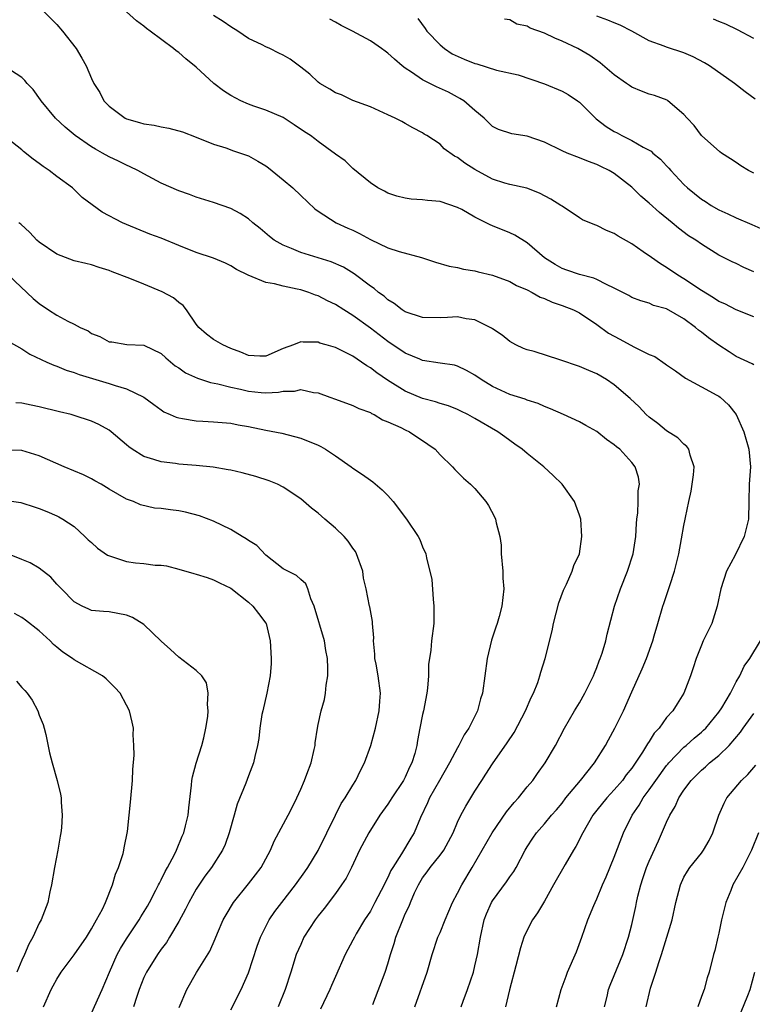
# Model space of a CAD drawing. Units: inches. Extents: x 2535000 to 2538000, y 1554000 to 1557000.
# Drawn here: x 2535389 to 2535473, y 1555099 to 1555212 of the extents above; entities that cross this region are included whole.
import ezdxf

# ---------------------------------------------------------------- set-up
doc = ezdxf.new("R2010")
doc.units = ezdxf.units.IN
doc.header["$MEASUREMENT"] = 0
doc.layers.add('LD25351554_2ft', color=153, linetype='Continuous')

msp = doc.modelspace()

# ---------------------------------------------------------------- linework, layer by layer
at = {"layer": 'LD25351554_2ft'}
for points, elevation in [([(2535391, 1555213.79), (2535393, 1555211.75), (2535393.67, 1555211), (2535395.22, 1555209), (2535395.89, 1555207.89), (2535396.37, 1555207), (2535397, 1555205.56), (2535397.27, 1555205), (2535397.94, 1555203.94), (2535398.41, 1555203), (2535399, 1555202.38), (2535400.85, 1555201), (2535401, 1555200.93), (2535402.51, 1555200.51), (2535403, 1555200.37), (2535404.2, 1555200.19), (2535405, 1555200), (2535405.87, 1555199.87), (2535407.43, 1555199.43), (2535409, 1555198.83), (2535411, 1555198.03), (2535412.41, 1555197.59), (2535413.27, 1555197.27), (2535415, 1555196.69), (2535416.09, 1555196.09), (2535417, 1555195.55), (2535417.32, 1555195.32), (2535419, 1555193.93), (2535420.1, 1555193), (2535421, 1555192.12), (2535422.61, 1555190.61), (2535423, 1555190.33), (2535425.07, 1555189), (2535426.4, 1555188.4), (2535427, 1555188.14), (2535427.76, 1555187.76), (2535429, 1555187.09), (2535431, 1555186.14), (2535432.3, 1555185.7), (2535434.88, 1555185), (2535436.48, 1555184.48), (2535438.03, 1555184.03), (2535439, 1555183.87), (2535439.69, 1555183.69), (2535441, 1555183.49), (2535441.38, 1555183.38), (2535443, 1555182.99), (2535445, 1555182.26), (2535445.79, 1555181.79), (2535447, 1555181.3), (2535447.58, 1555181), (2535448.48, 1555180.48), (2535449, 1555180.3), (2535449.88, 1555179.88), (2535451, 1555179.51), (2535452.33, 1555179), (2535453, 1555178.66), (2535455, 1555177.34), (2535456.35, 1555176.35), (2535457.65, 1555175.65), (2535459.25, 1555174.75), (2535461, 1555173.89), (2535461.64, 1555173.64), (2535462.82, 1555172.82), (2535463, 1555172.68), (2535464.01, 1555172.01), (2535465.18, 1555171.18), (2535467, 1555170.17), (2535468.78, 1555169.22), (2535469, 1555169.1), (2535469.14, 1555169), (2535470.09, 1555168.09), (2535471, 1555167), (2535471.86, 1555165), (2535472.46, 1555163), (2535472.64, 1555161), (2535472.49, 1555159), (2535472.43, 1555157), (2535472.39, 1555155), (2535471.92, 1555153), (2535470.87, 1555150.87), (2535469.88, 1555149), (2535469.22, 1555147), (2535468.82, 1555145), (2535468.2, 1555143), (2535467.21, 1555141), (2535467, 1555140.53), (2535466.38, 1555139), (2535466.07, 1555137.93), (2535465.76, 1555137), (2535464.99, 1555135), (2535464.2, 1555133.8), (2535463.7, 1555133), (2535463, 1555132.21), (2535462.14, 1555131), (2535461.59, 1555130.41), (2535461, 1555129.45), (2535460.81, 1555129.19), (2535460.71, 1555129), (2535460.23, 1555128.23), (2535459, 1555126.41), (2535458.37, 1555125.63), (2535457.93, 1555125), (2535457, 1555123.9), (2535456.15, 1555123), (2535455, 1555121.6), (2535454.54, 1555121), (2535453.4, 1555119), (2535452.59, 1555117.41), (2535452.33, 1555117), (2535451.35, 1555115.35), (2535450.02, 1555113), (2535449, 1555111.15), (2535448.2, 1555109.8), (2535447.62, 1555109), (2535447, 1555107.82), (2535446.63, 1555107), (2535446.22, 1555105.78), (2535445.71, 1555103.71), (2535444.96, 1555100.96), (2535444.53, 1555099)], 8012), ([(2535473, 1555172.71), (2535472.82, 1555172.82), (2535471, 1555173.67), (2535470.19, 1555174.19), (2535469, 1555174.95), (2535467.8, 1555175.8), (2535467, 1555176.46), (2535466.67, 1555176.67), (2535466.32, 1555177), (2535465, 1555177.96), (2535463, 1555179.11), (2535461.51, 1555179.51), (2535461, 1555179.76), (2535460.03, 1555180.03), (2535459, 1555180.44), (2535458.65, 1555180.65), (2535457, 1555181.5), (2535456.1, 1555181.9), (2535455, 1555182.5), (2535454.66, 1555182.66), (2535453, 1555183.05), (2535451.56, 1555183.56), (2535451, 1555183.74), (2535450.2, 1555184.2), (2535448.98, 1555184.98), (2535447, 1555186.69), (2535445.59, 1555187.59), (2535445, 1555187.85), (2535443, 1555188.66), (2535442.74, 1555188.75), (2535441, 1555189.65), (2535439.48, 1555190.52), (2535439, 1555190.77), (2535437, 1555191.44), (2535435.56, 1555191.56), (2535435, 1555191.65), (2535433.7, 1555191.7), (2535433, 1555191.83), (2535432.04, 1555192.04), (2535431, 1555192.39), (2535430.62, 1555192.62), (2535429.86, 1555193), (2535429, 1555193.58), (2535427, 1555195.25), (2535426.11, 1555196.12), (2535425, 1555196.89), (2535423, 1555198.32), (2535422.63, 1555198.63), (2535422.12, 1555199), (2535421.44, 1555199.44), (2535420.26, 1555200.26), (2535419.11, 1555201), (2535419, 1555201.07), (2535417, 1555201.94), (2535415.63, 1555202.37), (2535415, 1555202.6), (2535414.13, 1555203), (2535413, 1555203.6), (2535412.15, 1555204.15), (2535411.05, 1555205), (2535409, 1555206.87), (2535407.82, 1555207.82), (2535407, 1555208.54), (2535406.72, 1555208.72), (2535406.4, 1555209), (2535403.72, 1555211), (2535403.3, 1555211.3), (2535403, 1555211.55), (2535402.17, 1555212.17), (2535401, 1555213.2)], 8014), ([(2535473, 1555178.2), (2535471, 1555179), (2535469.68, 1555179.68), (2535469, 1555179.98), (2535468.4, 1555180.4), (2535467, 1555181.23), (2535465, 1555182.57), (2535464.29, 1555183), (2535463, 1555183.88), (2535462.29, 1555184.29), (2535461.27, 1555185), (2535460.32, 1555185.68), (2535459, 1555186.58), (2535457.46, 1555187.46), (2535457, 1555187.78), (2535456.11, 1555188.11), (2535455, 1555188.68), (2535454.75, 1555188.75), (2535453.35, 1555189.35), (2535453, 1555189.56), (2535451, 1555190.9), (2535450.87, 1555191), (2535449.72, 1555191.72), (2535448.41, 1555192.41), (2535446.96, 1555192.96), (2535445, 1555193.4), (2535444.45, 1555193.55), (2535443, 1555194.02), (2535441, 1555195.11), (2535439.83, 1555195.83), (2535439, 1555196.5), (2535438.65, 1555196.65), (2535437.49, 1555197.49), (2535437, 1555198.04), (2535435.49, 1555199), (2535435.18, 1555199.18), (2535435, 1555199.31), (2535433.89, 1555199.89), (2535433, 1555200.38), (2535432.62, 1555200.62), (2535431.86, 1555201), (2535431, 1555201.4), (2535429, 1555202.31), (2535427, 1555203.04), (2535425.67, 1555203.67), (2535425, 1555203.93), (2535424.34, 1555204.34), (2535423.2, 1555205), (2535423, 1555205.14), (2535422.04, 1555206.04), (2535421, 1555206.86), (2535419.78, 1555207.77), (2535419, 1555208.25), (2535418.48, 1555208.48), (2535417.47, 1555209), (2535417, 1555209.2), (2535416.57, 1555209.43), (2535415, 1555210.17), (2535413.78, 1555211), (2535413, 1555211.5), (2535412.11, 1555212.11), (2535411, 1555212.8)], 8016), ([(2535473, 1555183.38), (2535471.88, 1555183.88), (2535471, 1555184.31), (2535470.52, 1555184.52), (2535469, 1555185.3), (2535467, 1555186.53), (2535466.34, 1555187), (2535465.52, 1555187.52), (2535464.38, 1555188.38), (2535463.63, 1555189), (2535462.17, 1555190.17), (2535461, 1555191.24), (2535460.05, 1555192.05), (2535459, 1555193.07), (2535457, 1555194.65), (2535456.4, 1555195), (2535455.45, 1555195.45), (2535455, 1555195.68), (2535454.02, 1555196.02), (2535453, 1555196.46), (2535451.59, 1555197), (2535451, 1555197.27), (2535449, 1555198.26), (2535447, 1555198.93), (2535445.22, 1555199.22), (2535443.7, 1555199.7), (2535443, 1555200.07), (2535442.54, 1555200.54), (2535442.05, 1555201), (2535441, 1555201.88), (2535439.74, 1555203), (2535439.28, 1555203.28), (2535439, 1555203.42), (2535437.98, 1555203.98), (2535436.59, 1555204.59), (2535435, 1555205.39), (2535433.73, 1555206.27), (2535433, 1555206.75), (2535432.66, 1555207), (2535431.77, 1555207.77), (2535431, 1555208.48), (2535430.69, 1555208.69), (2535430.28, 1555209), (2535429.53, 1555209.53), (2535429, 1555209.87), (2535426.95, 1555211), (2535425.64, 1555211.64), (2535425, 1555212.03), (2535424.36, 1555212.36)], 8018), ([(2535434.43, 1555212.43), (2535435.3, 1555211.3), (2535435.49, 1555211), (2535437, 1555209.43), (2535437.52, 1555209), (2535438.4, 1555208.4), (2535439.77, 1555207.77), (2535441, 1555207.28), (2535441.23, 1555207.23), (2535443.49, 1555206.51), (2535445.98, 1555205.98), (2535449, 1555204.95), (2535451, 1555204.12), (2535451.71, 1555203.71), (2535452.78, 1555203), (2535453, 1555202.84), (2535454.92, 1555200.92), (2535456.05, 1555200.05), (2535457, 1555199.47), (2535457.31, 1555199.31), (2535457.87, 1555199), (2535459, 1555198.45), (2535460.31, 1555197.69), (2535461, 1555197.34), (2535461.22, 1555197.22), (2535461.44, 1555197), (2535462.3, 1555196.3), (2535463, 1555195.54), (2535463.27, 1555195.27), (2535463.49, 1555195), (2535465, 1555193.39), (2535465.41, 1555193), (2535467, 1555191.73), (2535467.45, 1555191.45), (2535468.12, 1555191), (2535469, 1555190.48), (2535470.04, 1555190.04), (2535471, 1555189.55), (2535472.79, 1555188.79), (2535474.18, 1555188.18)], 8020), ([(2535473, 1555194.68), (2535472.4, 1555195), (2535471.52, 1555195.52), (2535471, 1555195.93), (2535470.33, 1555196.33), (2535469.31, 1555197), (2535469.13, 1555197.13), (2535467.01, 1555199.01), (2535466.15, 1555200.15), (2535465.37, 1555201), (2535465, 1555201.44), (2535463.14, 1555203), (2535463.06, 1555203.06), (2535461.61, 1555203.61), (2535461, 1555203.76), (2535460.11, 1555204.11), (2535459, 1555204.56), (2535458.74, 1555204.74), (2535458.41, 1555205), (2535457, 1555206), (2535455.36, 1555207.36), (2535454.19, 1555208.19), (2535452.82, 1555209), (2535451, 1555209.86), (2535450.19, 1555210.19), (2535449, 1555210.77), (2535447.34, 1555211.34), (2535447, 1555211.58), (2535445.8, 1555211.8), (2535445, 1555212.29), (2535444.38, 1555212.38)], 8022), ([(2535473.18, 1555203.18), (2535472.04, 1555204.04), (2535470.81, 1555205), (2535467.94, 1555207), (2535467.37, 1555207.37), (2535466.05, 1555208.05), (2535465, 1555208.49), (2535463, 1555209.16), (2535462.73, 1555209.27), (2535461, 1555209.89), (2535459, 1555211), (2535457.67, 1555211.67), (2535457, 1555211.94), (2535456.26, 1555212.26), (2535455, 1555212.7)], 8024), ([(2535473, 1555210.17), (2535471.14, 1555211.14), (2535469.79, 1555211.79), (2535469, 1555212.1), (2535468.38, 1555212.38)], 8026), ([(2535439.43, 1555099), (2535439.65, 1555099.65), (2535440.15, 1555101), (2535440.82, 1555103), (2535441, 1555103.73), (2535441.29, 1555105), (2535441.63, 1555107), (2535442.07, 1555109), (2535442.33, 1555109.67), (2535442.9, 1555111), (2535443, 1555111.16), (2535444.64, 1555113.36), (2535445, 1555113.93), (2535445.46, 1555114.54), (2535445.73, 1555115), (2535446.78, 1555117), (2535447, 1555117.38), (2535447.63, 1555118.37), (2535448.08, 1555119), (2535449, 1555120.03), (2535449.78, 1555121), (2535450.36, 1555121.64), (2535451, 1555122.4), (2535451.45, 1555123), (2535453.12, 1555125), (2535454.73, 1555127), (2535455.98, 1555129), (2535456.33, 1555129.67), (2535457.07, 1555131), (2535458.05, 1555133), (2535459, 1555135.16), (2535460.21, 1555137.79), (2535460.71, 1555139), (2535461.41, 1555141), (2535461.59, 1555141.59), (2535461.98, 1555143), (2535462.59, 1555145), (2535462.7, 1555145.3), (2535463.2, 1555146.8), (2535463.37, 1555147.37), (2535463.9, 1555149), (2535464.4, 1555151), (2535464.73, 1555152.73), (2535465, 1555154.27), (2535465.15, 1555155), (2535465.17, 1555155.17), (2535465.54, 1555157), (2535465.82, 1555158.18), (2535466.08, 1555160.08), (2535466.16, 1555161), (2535465.69, 1555162.31), (2535465.55, 1555163), (2535465.34, 1555163.34), (2535465, 1555163.58), (2535464.3, 1555164.3), (2535463, 1555165.12), (2535461.98, 1555165.98), (2535461, 1555166.69), (2535460.64, 1555167), (2535459.87, 1555167.87), (2535458.83, 1555168.83), (2535457, 1555170.41), (2535456.11, 1555171), (2535455, 1555171.65), (2535454.06, 1555172.06), (2535453, 1555172.49), (2535450.74, 1555173.26), (2535447.79, 1555174.21), (2535447, 1555174.42), (2535446.58, 1555174.58), (2535445.71, 1555175), (2535445, 1555175.37), (2535444.11, 1555176.11), (2535443, 1555176.84), (2535442.91, 1555176.91), (2535441, 1555177.85), (2535440.01, 1555177.99), (2535439, 1555178.21), (2535437.86, 1555178.14), (2535437, 1555178.11), (2535435, 1555178.12), (2535433, 1555178.78), (2535432.66, 1555179), (2535431.74, 1555179.74), (2535431, 1555180.17), (2535430.57, 1555180.57), (2535429.95, 1555181), (2535429.45, 1555181.45), (2535429, 1555181.74), (2535427.14, 1555183.14), (2535425.9, 1555183.9), (2535424.5, 1555184.5), (2535421, 1555185.6), (2535419.94, 1555186.06), (2535419, 1555186.42), (2535417.97, 1555187), (2535417.42, 1555187.42), (2535416.34, 1555188.34), (2535415.51, 1555189), (2535415, 1555189.45), (2535414.06, 1555190.06), (2535413, 1555190.65), (2535411, 1555191.34), (2535409, 1555191.94), (2535408.24, 1555192.24), (2535407, 1555192.67), (2535405, 1555193.55), (2535403, 1555194.61), (2535402.32, 1555195), (2535401.44, 1555195.44), (2535401, 1555195.6), (2535400.08, 1555196.08), (2535399, 1555196.57), (2535398.26, 1555197), (2535397.44, 1555197.44), (2535397, 1555197.7), (2535395.12, 1555199), (2535393.95, 1555199.96), (2535392.87, 1555201), (2535391.21, 1555203), (2535391.13, 1555203.13), (2535390.29, 1555204.29), (2535389.6, 1555205), (2535389.35, 1555205.35), (2535389, 1555205.66), (2535386.93, 1555207)], 8010), ([(2535434.12, 1555099), (2535435.52, 1555103), (2535436.1, 1555105), (2535436.76, 1555107), (2535437, 1555107.56), (2535437.57, 1555109), (2535438.44, 1555111), (2535439, 1555112.04), (2535439.48, 1555113), (2535440.7, 1555115), (2535442.98, 1555119), (2535444.61, 1555121.39), (2535445.52, 1555122.48), (2535445.99, 1555123), (2535447, 1555124.25), (2535447.66, 1555125), (2535448.2, 1555125.8), (2535449.07, 1555127), (2535450.26, 1555129), (2535451.28, 1555131), (2535452.42, 1555133), (2535453, 1555133.92), (2535453.63, 1555135), (2535454.62, 1555137), (2535454.71, 1555137.29), (2535455, 1555137.97), (2535455.27, 1555138.73), (2535455.39, 1555139), (2535455.6, 1555139.6), (2535456.02, 1555141), (2535456.2, 1555141.8), (2535457.02, 1555145), (2535457.7, 1555147), (2535458.52, 1555149), (2535459.17, 1555151), (2535459.47, 1555153), (2535459.53, 1555154.47), (2535459.58, 1555155), (2535459.7, 1555155.7), (2535459.75, 1555157), (2535459.75, 1555158.25), (2535459.91, 1555159), (2535459.79, 1555159.79), (2535459.4, 1555161), (2535459, 1555161.48), (2535457.64, 1555163), (2535457.27, 1555163.27), (2535457, 1555163.52), (2535456.12, 1555164.12), (2535455, 1555165.06), (2535453.74, 1555165.74), (2535453, 1555166.16), (2535451.18, 1555167), (2535449.66, 1555167.66), (2535449, 1555167.9), (2535448.26, 1555168.26), (2535447, 1555168.63), (2535446.75, 1555168.75), (2535445, 1555169.3), (2535443, 1555170.22), (2535441.7, 1555171), (2535441, 1555171.52), (2535440.05, 1555172.05), (2535439, 1555172.56), (2535438.65, 1555172.65), (2535437, 1555172.89), (2535435, 1555173.21), (2535434.66, 1555173.34), (2535433, 1555174.05), (2535431, 1555175.37), (2535429, 1555176.91), (2535427, 1555178.37), (2535425.94, 1555179), (2535425, 1555179.61), (2535424.06, 1555180.06), (2535423, 1555180.62), (2535422.7, 1555180.71), (2535421.94, 1555181), (2535421, 1555181.3), (2535420.6, 1555181.4), (2535419, 1555181.71), (2535418, 1555182), (2535417, 1555182.13), (2535414.99, 1555182.99), (2535413.65, 1555183.65), (2535413, 1555184.05), (2535412.36, 1555184.36), (2535411, 1555184.95), (2535409, 1555185.6), (2535407, 1555186.39), (2535405, 1555187.24), (2535403.7, 1555187.7), (2535401, 1555188.79), (2535400.55, 1555189), (2535398.21, 1555190.21), (2535397.05, 1555191.05), (2535395.92, 1555191.92), (2535394.8, 1555193), (2535393, 1555194.31), (2535392.14, 1555195), (2535391.46, 1555195.46), (2535391, 1555195.81), (2535390.3, 1555196.3), (2535389.19, 1555197.19), (2535389, 1555197.36), (2535387.37, 1555198.63)], 8008), ([(2535429.27, 1555099.27), (2535430.69, 1555103), (2535431, 1555103.95), (2535431.31, 1555105), (2535431.72, 1555106.28), (2535431.91, 1555107), (2535432.71, 1555109), (2535433, 1555109.67), (2535433.44, 1555110.56), (2535433.61, 1555111), (2535434.08, 1555112.08), (2535434.51, 1555113), (2535435, 1555113.81), (2535435.51, 1555114.49), (2535435.85, 1555115), (2535437, 1555116.42), (2535437.43, 1555117), (2535438.5, 1555119), (2535439, 1555120.22), (2535439.39, 1555121), (2535439.94, 1555122.06), (2535440.55, 1555123), (2535441, 1555123.75), (2535441.78, 1555125), (2535442.27, 1555125.73), (2535443, 1555126.92), (2535444.7, 1555129.3), (2535445.49, 1555130.51), (2535446.82, 1555133), (2535447.47, 1555134.53), (2535447.72, 1555135), (2535448.22, 1555136.22), (2535448.47, 1555137), (2535448.57, 1555137.43), (2535449.06, 1555139), (2535449.85, 1555142.15), (2535450.01, 1555143), (2535450.62, 1555145.38), (2535451.17, 1555146.83), (2535451.51, 1555147.51), (2535452.18, 1555149), (2535452.35, 1555149.65), (2535452.99, 1555151), (2535453.28, 1555153), (2535453.14, 1555155), (2535453, 1555155.45), (2535452.58, 1555156.58), (2535452.45, 1555157), (2535451.01, 1555159.01), (2535450, 1555160), (2535448.92, 1555161), (2535447, 1555162.52), (2535446.44, 1555163), (2535445.6, 1555163.6), (2535444.42, 1555164.42), (2535443.62, 1555165), (2535441, 1555166.54), (2535440.18, 1555167), (2535439.39, 1555167.39), (2535439, 1555167.57), (2535437.98, 1555167.98), (2535437, 1555168.27), (2535436.46, 1555168.46), (2535435, 1555168.85), (2535433, 1555169.67), (2535430.95, 1555170.95), (2535429.76, 1555171.76), (2535429, 1555172.36), (2535428.58, 1555172.58), (2535428, 1555173), (2535427, 1555173.68), (2535425.61, 1555174.39), (2535425, 1555174.67), (2535423.92, 1555175), (2535423.2, 1555175.2), (2535423, 1555175.28), (2535421.29, 1555175.29), (2535421, 1555175.34), (2535420.16, 1555175), (2535419, 1555174.56), (2535417, 1555173.69), (2535416.3, 1555173.7), (2535415, 1555173.77), (2535414.15, 1555174.15), (2535413, 1555174.59), (2535412.05, 1555175), (2535411, 1555175.61), (2535410.2, 1555176.2), (2535409.3, 1555177), (2535409, 1555177.37), (2535407.89, 1555179), (2535407.51, 1555179.51), (2535407, 1555179.85), (2535406.39, 1555180.39), (2535405.09, 1555181.09), (2535403, 1555181.97), (2535401.4, 1555182.6), (2535399.37, 1555183.37), (2535399, 1555183.54), (2535397.86, 1555183.86), (2535397, 1555184.19), (2535396.33, 1555184.33), (2535395, 1555184.65), (2535393, 1555185.38), (2535391, 1555186.76), (2535390.72, 1555187), (2535389.9, 1555187.9), (2535388.86, 1555188.86), (2535388.66, 1555189)], 8006), ([(2535387.47, 1555183), (2535390.31, 1555180.31), (2535391, 1555179.72), (2535392.05, 1555179), (2535393, 1555178.4), (2535394.28, 1555177.72), (2535395, 1555177.38), (2535395.7, 1555177), (2535396.59, 1555176.59), (2535397, 1555176.31), (2535397.96, 1555175.96), (2535399, 1555175.35), (2535399.32, 1555175.32), (2535401.03, 1555175.03), (2535403, 1555174.94), (2535405, 1555174), (2535405.51, 1555173.51), (2535406.6, 1555172.6), (2535407, 1555172.35), (2535407.79, 1555171.79), (2535409.15, 1555171.15), (2535410.66, 1555170.66), (2535411.48, 1555170.52), (2535413, 1555170.13), (2535414.08, 1555169.92), (2535415, 1555169.69), (2535416.46, 1555169.54), (2535417, 1555169.5), (2535418.44, 1555169.56), (2535419, 1555169.68), (2535420.31, 1555169.69), (2535421, 1555169.85), (2535422.47, 1555169.53), (2535423, 1555169.47), (2535424.34, 1555169), (2535425, 1555168.75), (2535427, 1555168.03), (2535427.68, 1555167.68), (2535429, 1555167.21), (2535429.12, 1555167.12), (2535429.42, 1555167), (2535430.39, 1555166.39), (2535431, 1555166.17), (2535432.51, 1555165.49), (2535433, 1555165.23), (2535433.49, 1555165), (2535435.6, 1555163.6), (2535436.42, 1555163), (2535437, 1555162.38), (2535438.44, 1555161), (2535438.7, 1555160.7), (2535439.7, 1555159.7), (2535440.49, 1555159), (2535441, 1555158.49), (2535442.25, 1555157), (2535442.56, 1555156.56), (2535443.24, 1555155.24), (2535443.36, 1555155), (2535443.43, 1555154.57), (2535443.85, 1555153), (2535444, 1555152), (2535444.02, 1555151), (2535444.19, 1555149), (2535444.22, 1555148.22), (2535444.31, 1555147), (2535444.1, 1555145), (2535443.8, 1555143.8), (2535443.57, 1555143), (2535443.4, 1555142.6), (2535442.92, 1555141.08), (2535442.41, 1555139), (2535441.87, 1555135), (2535441.65, 1555134.35), (2535441.29, 1555133), (2535440.32, 1555131), (2535439.78, 1555130.23), (2535439.17, 1555129), (2535439, 1555128.73), (2535438.1, 1555127), (2535436.95, 1555125), (2535435.78, 1555123), (2535435.55, 1555122.44), (2535434.74, 1555120.74), (2535434.03, 1555119), (2535433.63, 1555118.37), (2535432.59, 1555116.59), (2535431.57, 1555115), (2535431.36, 1555114.64), (2535431, 1555113.84), (2535430.7, 1555113.3), (2535430.57, 1555113), (2535429.53, 1555111), (2535429, 1555110.01), (2535428.33, 1555109), (2535427.38, 1555107.38), (2535427.16, 1555107), (2535427, 1555106.66), (2535426.11, 1555105), (2535425, 1555102.51), (2535424.54, 1555101.46), (2535424.36, 1555101), (2535423.26, 1555098.74)], 8004), ([(2535387.43, 1555175.43), (2535389, 1555174.53), (2535389.92, 1555173.92), (2535391.87, 1555173), (2535392.65, 1555172.65), (2535393, 1555172.54), (2535394.09, 1555172.09), (2535395, 1555171.83), (2535395.58, 1555171.58), (2535399, 1555170.56), (2535399.69, 1555170.31), (2535401, 1555169.93), (2535403, 1555169), (2535404.16, 1555168.16), (2535405, 1555167.52), (2535405.31, 1555167.31), (2535406.03, 1555167), (2535406.69, 1555166.69), (2535407, 1555166.6), (2535407.45, 1555166.55), (2535409, 1555166.27), (2535409.76, 1555166.24), (2535411, 1555166.16), (2535413, 1555165.99), (2535413.82, 1555165.82), (2535415, 1555165.63), (2535417, 1555165.2), (2535418.84, 1555164.84), (2535421, 1555164.29), (2535423, 1555163.46), (2535423.32, 1555163.32), (2535423.85, 1555163), (2535425, 1555162.26), (2535426.81, 1555161), (2535427, 1555160.85), (2535428.11, 1555160.11), (2535429, 1555159.46), (2535429.28, 1555159.28), (2535430.36, 1555158.36), (2535431, 1555157.71), (2535431.61, 1555157), (2535433.15, 1555155), (2535434.5, 1555153), (2535434.66, 1555152.66), (2535435, 1555151.81), (2535435.37, 1555151), (2535435.44, 1555150.56), (2535436.05, 1555148.05), (2535436.2, 1555145.8), (2535436.3, 1555145), (2535436.27, 1555143), (2535436.02, 1555141), (2535435.94, 1555139.94), (2535435.68, 1555138.32), (2535435.67, 1555137), (2535435.57, 1555135.57), (2535435.49, 1555135), (2535435.1, 1555133), (2535435, 1555132.56), (2535434.69, 1555131), (2535434.41, 1555129.59), (2535434.32, 1555129), (2535434.09, 1555128.09), (2535433.77, 1555127), (2535433.5, 1555126.5), (2535433, 1555125.39), (2535432.8, 1555125), (2535431.47, 1555123), (2535431.29, 1555122.71), (2535431, 1555122.26), (2535430.1, 1555121), (2535428.81, 1555119), (2535427.75, 1555117), (2535426.82, 1555115), (2535426.21, 1555113.79), (2535425.7, 1555113), (2535425, 1555112.03), (2535423.7, 1555110.3), (2535423, 1555109.44), (2535422.67, 1555109), (2535421.38, 1555107), (2535421, 1555106.18), (2535420.49, 1555105), (2535419.88, 1555103), (2535419.23, 1555101), (2535418.4, 1555099)], 8002), ([(2535413, 1555098.68), (2535414.17, 1555101), (2535415, 1555102.92), (2535416.01, 1555105.99), (2535416.39, 1555107), (2535417, 1555108.25), (2535417.4, 1555109), (2535418.04, 1555109.96), (2535418.83, 1555111), (2535420.39, 1555113), (2535421.48, 1555114.52), (2535421.81, 1555115), (2535423, 1555116.94), (2535424.99, 1555121.01), (2535425.66, 1555122.34), (2535426.12, 1555123), (2535427, 1555124.46), (2535427.35, 1555125), (2535427.88, 1555126.12), (2535428.34, 1555127), (2535429.05, 1555129), (2535429.59, 1555131), (2535430.01, 1555133), (2535430.1, 1555134.1), (2535430.15, 1555135), (2535429.88, 1555137), (2535429.66, 1555138.34), (2535429.53, 1555139), (2535429.5, 1555139.5), (2535429.36, 1555141), (2535429.38, 1555141.38), (2535429.23, 1555143), (2535429.23, 1555143.23), (2535428.93, 1555144.93), (2535428.9, 1555145), (2535428.51, 1555147), (2535428.22, 1555148.22), (2535428.14, 1555149), (2535427.42, 1555151), (2535427.28, 1555151.28), (2535427, 1555151.66), (2535426.47, 1555152.47), (2535425.99, 1555153), (2535425, 1555153.96), (2535423.77, 1555155), (2535423, 1555155.69), (2535422.25, 1555156.25), (2535421, 1555157.32), (2535419, 1555158.64), (2535418.33, 1555159), (2535417.38, 1555159.38), (2535415.87, 1555159.87), (2535414.29, 1555160.29), (2535413, 1555160.59), (2535412.66, 1555160.66), (2535410.94, 1555160.94), (2535409, 1555161.13), (2535407, 1555161.3), (2535406.64, 1555161.36), (2535405, 1555161.55), (2535404.15, 1555161.85), (2535403, 1555162.18), (2535401.66, 1555163), (2535401.27, 1555163.27), (2535401, 1555163.52), (2535399.26, 1555165), (2535399, 1555165.2), (2535397.84, 1555165.84), (2535397, 1555166.23), (2535395, 1555166.9), (2535394.64, 1555167), (2535393.3, 1555167.3), (2535391, 1555167.87), (2535390.06, 1555168.06), (2535389, 1555168.31), (2535388.32, 1555168.32)], 8000), ([(2535407.07, 1555098.93), (2535407.95, 1555101), (2535409.05, 1555102.95), (2535410.59, 1555105.41), (2535411.2, 1555106.8), (2535411.47, 1555107.47), (2535412.12, 1555109), (2535412.44, 1555109.56), (2535413.3, 1555111), (2535415, 1555113.11), (2535415.83, 1555114.17), (2535416.46, 1555115), (2535417, 1555116.01), (2535417.55, 1555117), (2535417.96, 1555118.04), (2535419.56, 1555121), (2535420.05, 1555121.95), (2535420.56, 1555123), (2535421, 1555123.98), (2535421.43, 1555125), (2535421.72, 1555125.72), (2535422.2, 1555127), (2535422.56, 1555128.56), (2535422.65, 1555129), (2535422.68, 1555129.32), (2535422.92, 1555131), (2535423, 1555131.4), (2535423.36, 1555133), (2535423.72, 1555134.28), (2535423.86, 1555135), (2535423.93, 1555135.93), (2535424.11, 1555137), (2535424.13, 1555137.87), (2535424.08, 1555139), (2535423.9, 1555139.9), (2535423.74, 1555141), (2535422.55, 1555145), (2535422.16, 1555145.84), (2535421.81, 1555147), (2535421.58, 1555147.58), (2535421, 1555148.05), (2535420.52, 1555148.52), (2535419.51, 1555149), (2535419, 1555149.28), (2535417, 1555150.86), (2535415.95, 1555151.95), (2535415, 1555152.54), (2535414.74, 1555152.73), (2535414.28, 1555153), (2535413, 1555153.8), (2535411, 1555154.74), (2535409.37, 1555155.37), (2535407.78, 1555155.78), (2535407, 1555155.93), (2535406.04, 1555156.04), (2535405, 1555156.21), (2535404.24, 1555156.24), (2535402.61, 1555156.61), (2535401.82, 1555157), (2535401, 1555157.29), (2535399, 1555158.43), (2535398.08, 1555159), (2535397.39, 1555159.39), (2535397, 1555159.61), (2535396.06, 1555160.06), (2535393.87, 1555161), (2535391, 1555162.26), (2535389, 1555162.88), (2535387, 1555162.92)], 7998), ([(2535387, 1555157.17), (2535388.89, 1555156.89), (2535389, 1555156.86), (2535390.4, 1555156.4), (2535391, 1555156.19), (2535391.85, 1555155.86), (2535393, 1555155.37), (2535393.25, 1555155.25), (2535393.68, 1555155), (2535395, 1555154.15), (2535396.23, 1555153), (2535396.61, 1555152.61), (2535397, 1555152.29), (2535397.67, 1555151.67), (2535398.84, 1555150.84), (2535401, 1555150.11), (2535402.04, 1555149.96), (2535403, 1555149.88), (2535404.3, 1555149.7), (2535405, 1555149.7), (2535405.61, 1555149.61), (2535407, 1555149.26), (2535408.75, 1555148.75), (2535409, 1555148.66), (2535410.28, 1555148.28), (2535411, 1555148.03), (2535411.68, 1555147.68), (2535413, 1555147.07), (2535415, 1555145.47), (2535415.51, 1555145), (2535416.17, 1555144.17), (2535417, 1555143.05), (2535417.03, 1555143), (2535417.5, 1555141), (2535417.62, 1555139), (2535417.6, 1555138.4), (2535417.51, 1555137), (2535417.13, 1555135), (2535416.64, 1555133), (2535416.56, 1555132.56), (2535416.3, 1555131), (2535416.19, 1555129.81), (2535416.06, 1555129), (2535415.75, 1555127.75), (2535415.58, 1555127), (2535415, 1555125.54), (2535414.69, 1555124.69), (2535413.71, 1555122.29), (2535413.37, 1555121), (2535412.8, 1555119), (2535412.34, 1555117.66), (2535412.03, 1555117), (2535410.76, 1555115), (2535410.01, 1555113.99), (2535409, 1555112.5), (2535408.15, 1555111), (2535407.78, 1555110.22), (2535407, 1555108.79), (2535405.96, 1555107), (2535405.6, 1555106.4), (2535405, 1555105.62), (2535404.56, 1555105), (2535403.29, 1555103), (2535403, 1555102.38), (2535402.46, 1555101), (2535402.19, 1555100.19), (2535401.82, 1555099)], 7996), ([(2535397, 1555098.28), (2535398.21, 1555101), (2535399.05, 1555103), (2535399.93, 1555105), (2535400.31, 1555105.69), (2535401, 1555106.81), (2535402.47, 1555109), (2535402.66, 1555109.34), (2535403.43, 1555110.57), (2535403.66, 1555111), (2535404.39, 1555112.39), (2535404.69, 1555113), (2535404.78, 1555113.22), (2535405, 1555113.6), (2535405.46, 1555114.54), (2535405.72, 1555115), (2535406.5, 1555116.5), (2535406.74, 1555117), (2535407.39, 1555118.61), (2535407.58, 1555119), (2535407.79, 1555119.79), (2535408.08, 1555121), (2535408.15, 1555121.85), (2535408.47, 1555124.47), (2535408.52, 1555125), (2535408.59, 1555125.41), (2535409.02, 1555126.98), (2535409.67, 1555129), (2535409.89, 1555129.89), (2535410.13, 1555131), (2535410.33, 1555132.33), (2535410.37, 1555133), (2535410.29, 1555133.71), (2535410.4, 1555135), (2535410.18, 1555136.18), (2535409.65, 1555137), (2535409, 1555137.62), (2535407, 1555139.14), (2535406.04, 1555140.04), (2535405, 1555140.97), (2535403, 1555142.88), (2535401.68, 1555143.68), (2535401, 1555143.97), (2535399, 1555144.33), (2535398.37, 1555144.37), (2535397, 1555144.5), (2535396.67, 1555144.67), (2535395.91, 1555145), (2535395, 1555145.48), (2535393.54, 1555147), (2535393, 1555147.54), (2535392.32, 1555148.32), (2535391, 1555149.37), (2535389.96, 1555149.96), (2535389, 1555150.37), (2535387, 1555151.14)], 7994), ([(2535391.47, 1555099), (2535392.36, 1555101), (2535392.58, 1555101.42), (2535393, 1555102.19), (2535393.51, 1555103), (2535395, 1555104.98), (2535396.4, 1555107), (2535397, 1555107.98), (2535397.58, 1555109), (2535398.24, 1555110.24), (2535398.58, 1555111), (2535399.39, 1555113), (2535399.75, 1555114.25), (2535400.08, 1555115), (2535400.61, 1555116.61), (2535400.71, 1555117), (2535400.75, 1555117.25), (2535401.12, 1555119.12), (2535401.31, 1555121), (2535401.48, 1555122.52), (2535401.71, 1555125), (2535401.74, 1555126.26), (2535401.88, 1555127.88), (2535401.86, 1555129), (2535401.76, 1555130.24), (2535401.8, 1555131), (2535401.67, 1555131.67), (2535401.35, 1555133), (2535401, 1555133.62), (2535400.27, 1555135), (2535399.68, 1555135.68), (2535399, 1555136.32), (2535398.67, 1555136.67), (2535398.27, 1555137), (2535395, 1555138.84), (2535394.79, 1555139), (2535393.7, 1555139.7), (2535393, 1555140.31), (2535392.61, 1555140.61), (2535392.26, 1555141), (2535391, 1555142.17), (2535389.4, 1555143.4), (2535389, 1555143.7), (2535388.15, 1555144.15)], 7992), ([(2535450.38, 1555099), (2535450.91, 1555101), (2535451.46, 1555102.54), (2535451.64, 1555103), (2535452.66, 1555105.34), (2535453.27, 1555107), (2535453.97, 1555109), (2535454.65, 1555110.65), (2535454.8, 1555111), (2535455, 1555111.42), (2535455.65, 1555113), (2535456.07, 1555113.93), (2535457, 1555116.18), (2535458.06, 1555119), (2535459.05, 1555121), (2535459.84, 1555122.16), (2535460.32, 1555123), (2535461, 1555123.93), (2535461.75, 1555125), (2535463, 1555126.7), (2535463.13, 1555126.87), (2535463.25, 1555127), (2535465, 1555128.8), (2535465.25, 1555129), (2535466.17, 1555129.83), (2535467, 1555130.52), (2535467.25, 1555130.75), (2535467.5, 1555131), (2535469, 1555132.84), (2535469.33, 1555133.33), (2535470.33, 1555135), (2535471, 1555136.3), (2535471.4, 1555137), (2535471.9, 1555138.1), (2535472.56, 1555139), (2535473.78, 1555141)], 8014), ([(2535388.39, 1555136.39), (2535389, 1555135.68), (2535389.33, 1555135.33), (2535389.6, 1555135), (2535390.19, 1555134.19), (2535390.84, 1555133), (2535391, 1555132.49), (2535391.43, 1555131.43), (2535391.57, 1555131), (2535391.75, 1555130.25), (2535392.18, 1555128.18), (2535392.47, 1555127), (2535393.03, 1555125), (2535393.43, 1555123.43), (2535393.49, 1555123), (2535393.5, 1555122.5), (2535393.64, 1555121), (2535393.55, 1555119.55), (2535393.47, 1555119), (2535393.39, 1555118.61), (2535393.12, 1555117), (2535392.74, 1555115), (2535392.41, 1555113), (2535392.22, 1555112.22), (2535391.97, 1555111), (2535391.21, 1555109), (2535391, 1555108.62), (2535390.27, 1555107), (2535389.81, 1555106.19), (2535389.31, 1555105), (2535389, 1555104.38), (2535388.41, 1555103)], 7990), ([(2535455.89, 1555099), (2535456.18, 1555100.18), (2535456.35, 1555101), (2535456.51, 1555101.49), (2535457, 1555102.61), (2535457.98, 1555105), (2535458.63, 1555107), (2535459, 1555108.46), (2535459.47, 1555110.53), (2535459.56, 1555111), (2535459.72, 1555111.72), (2535460.04, 1555113), (2535460.27, 1555113.73), (2535460.71, 1555115), (2535461, 1555115.72), (2535462.07, 1555118.07), (2535463, 1555120.22), (2535463.38, 1555121), (2535464, 1555122), (2535464.42, 1555123), (2535465, 1555123.87), (2535465.81, 1555125), (2535467, 1555126.17), (2535467.45, 1555126.55), (2535467.94, 1555127), (2535469, 1555127.86), (2535470.19, 1555129), (2535471.48, 1555130.52), (2535471.8, 1555131), (2535473, 1555132.67)], 8016), ([(2535460.67, 1555099), (2535461.15, 1555101.15), (2535461.77, 1555103), (2535462.11, 1555104.11), (2535462.43, 1555105), (2535463.63, 1555109), (2535464.07, 1555111), (2535464.58, 1555113), (2535465, 1555113.89), (2535465.41, 1555114.59), (2535465.68, 1555115), (2535467, 1555116.66), (2535467.24, 1555117), (2535467.9, 1555118.1), (2535468.31, 1555119), (2535468.99, 1555121), (2535469.6, 1555122.4), (2535469.93, 1555123), (2535471.6, 1555125), (2535472.32, 1555125.68), (2535473.24, 1555126.76)], 8018), ([(2535473.55, 1555119), (2535472.75, 1555117), (2535471.74, 1555115), (2535470.62, 1555113), (2535470.38, 1555112.38), (2535469.81, 1555111), (2535469.32, 1555109), (2535469, 1555107.45), (2535468.88, 1555107), (2535468.54, 1555105.46), (2535468.38, 1555105), (2535467.89, 1555103), (2535467.65, 1555102.35), (2535467.31, 1555101), (2535467, 1555100.21), (2535466.58, 1555099)], 8020), ([(2535471.58, 1555098.42), (2535472.33, 1555100.33), (2535472.61, 1555101), (2535473.14, 1555103)], 8022)]:
    msp.add_lwpolyline(points, dxfattribs=dict(at, elevation=elevation))

doc.saveas('drawing.dxf')
